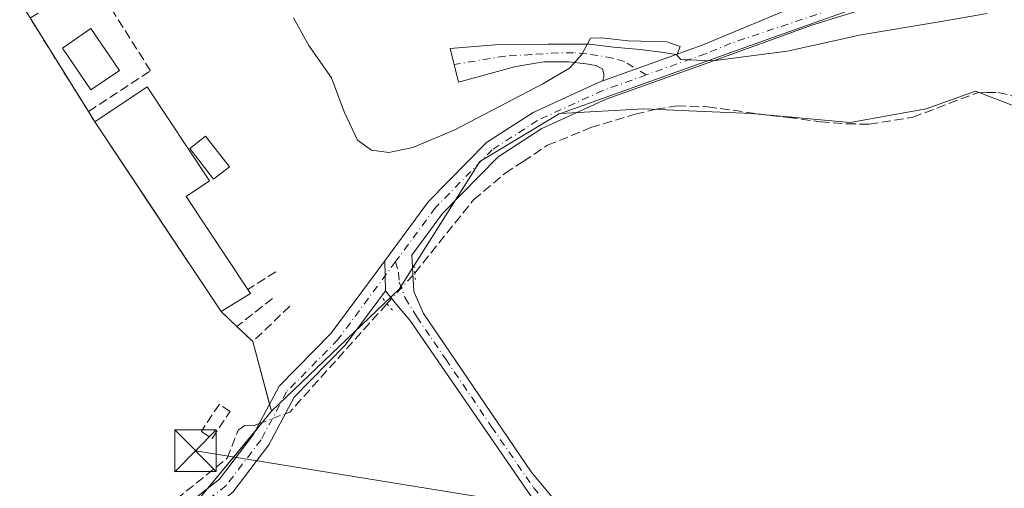
# Model space of a CAD drawing. Units: metres. Extents: x 608627 to 612112, y 4652932 to 4655299.
# Drawn here: x 610123 to 610300, y 4653691 to 4653776 of the extents above; entities that cross this region are included whole.
import ezdxf

# ---------------------------------------------------------------- set-up
doc = ezdxf.new("R2010")
doc.units = ezdxf.units.M
doc.header["$MEASUREMENT"] = 0
for name, pattern in [('DGN Style 3', [2.307223458686699, 1.648016756204785, -0.6592067024819142]), ('DGN Style 4', [2.6384748266838614, 1.318413404963828, -0.6592067024819142, 0.001648016756204785, -0.6592067024819142]), ('DGN Style 5', [1.1536117293433497, 0.4944050268614355, -0.6592067024819142])]:
    doc.linetypes.add(name, pattern=pattern)
for name, color, linetype, lineweight in [('Camino Cxs', 7, 'Continuous', 0), ('Camino eje', 30, 'DGN Style 4', 13), ('Corriente artificial lineal', 4, 'DGN Style 3', 13), ('Corriente artificial lineal oculto', 135, 'DGN Style 4', 13), ('Cultivos leñosos CxS', 92, 'Continuous', 0), ('Curva de nivel normal', 30, 'Continuous', 0), ('Edificación industrial Cxs', 135, 'Continuous', 13), ('Edificación ligera Cxs', 1, 'Continuous', 0), ('Instalación de energía eléctrica Cxs', 135, 'Continuous', 0), ('Matorral CxS', 135, 'Continuous', 0), ('Muro lineal', 1, 'DGN Style 3', 13), ('Núcleo urbano CxS', 7, 'Continuous', 0), ('Piscina CxS', 4, 'Continuous', 0), ('Pista no pavimentada Cxs', 111, 'Continuous', 0), ('Pista no pavimentada eje', 91, 'DGN Style 4', 0), ('Puente lineal', 2, 'DGN Style 5', 0), ('Recinto industrial CxS', 135, 'Continuous', 0), ('Seto lineal', 92, 'DGN Style 3', 0), ('Tendido', 6, 'Continuous', 0), ('Torre de tendido puntual', 7, 'Continuous', 0)]:
    doc.layers.add(name, color=color, linetype=linetype, lineweight=lineweight)

# ---------------------------------------------------------------- blocks, each defined once
blk = doc.blocks.new('*U19')
at = {"layer": 'Cultivos leñosos CxS', "color": 92, "linetype": 'Continuous', "lineweight": 0}
blk.add_polyline3d([(610121.2046999997, 4653671.113100001, 334.3610999999946), (610152.0773, 4653685.4275, 333.7378999999929), (610167.0884999996, 4653703.574200001, 333.6771000000008), (610168.4146999996, 4653705.1775, 333.5967999999993), (610191.3986999998, 4653727.183499999, 332.8706999999995), (610205.9265000002, 4653750.186699999, 331.4532000000036), (610220.2213000003, 4653758.763900001, 331.0317000000068), (610220.4770999998, 4653758.8553, 331.030700000003), (610235.5044999998, 4653759.646700001, 332.0207999999984), (610244.9675000003, 4653759.252499999, 332.7226999999984), (610254.8655000003, 4653758.840100001, 332.6560000000027), (610272.6130999997, 4653757.2271, 332.8644000000059), (610286.3273, 4653759.647500001, 332.5638999999938), (610295.2011000002, 4653762.874500001, 332.6321000000025), (610305.6882999997, 4653758.8409, 332.9995000000054)], dxfattribs=at)
blk = doc.blocks.new('5TTEND')
at = {"layer": 'Recinto industrial CxS', "color": 7, "linetype": 'Continuous', "lineweight": 0}
for p, q in [((-0.375, 0.3754), (0.375, -0.3746)), ((0.3720000000000001, 0.3784000000000001), (-0.3720000000000001, -0.3776))]:
    blk.add_line(p, q, dxfattribs=at)
at = {"layer": 'Recinto industrial CxS', "color": 7, "linetype": 'Continuous', "lineweight": 0, "flags": 128}
blk.add_lwpolyline([(-0.375, -0.3746), (0.375, -0.3746), (0.375, 0.3754), (-0.375, 0.3754), (-0.3720000000000001, -0.3776)], dxfattribs=at)

msp = doc.modelspace()

# ---------------------------------------------------------------- linework, layer by layer
at = {"layer": 'Camino Cxs', "color": 7, "linetype": 'Continuous', "lineweight": 0, "extrusion": (0.05283312782662536, 0.01890140683385005, 0.9984244575448645), "elevation": 120533.574875948, "flags": 128}
msp.add_lwpolyline([(4176237.963239152, -2138801.718297546), (4176237.963239152, -2138787.682186862)], dxfattribs=at)
at = {"layer": 'Camino Cxs', "color": 7, "linetype": 'Continuous', "lineweight": 0, "extrusion": (0.001267917325527003, -0.04783635436894078, 0.9988543815723816), "elevation": -221510.6091956027, "flags": 128}
msp.add_lwpolyline([(733279.8857156988, 4630635.837941583), (733279.8857156988, 4630630.442268055)], dxfattribs=at)
at = {"layer": 'Camino Cxs', "color": 7, "linetype": 'Continuous', "lineweight": 0}
msp.add_polyline3d([(610241.2849000003, 4653769.4531, 330.3497999999963), (610228.0899, 4653764.7325, 331.1374000000069), (610228.2884999998, 4653765.520300001, 331.0397999999986), (610228.2884999998, 4653765.943700001, 330.9842999999965), (610228.0239000004, 4653766.8433, 330.872000000003), (610226.8598999997, 4653767.4783, 330.7945000000037), (610225.1135, 4653767.795700001, 330.7214999999997), (610221.9385000002, 4653768.113299999, 330.5945999999968), (610217.4935, 4653768.113299999, 330.2214999999997), (610212.4134999998, 4653767.319499999, 330.0019999999931), (610202.0947000004, 4653764.462099999, 329.9584999999934), (610200.6130999997, 4653770.547499999, 329.9400000000023), (610208.7093000002, 4653771.182499999, 329.9308000000019), (610218.1815, 4653771.3411, 330.1304999999993), (610225.6957, 4653771.3411, 330.4551000000066), (610230.0349000003, 4653770.759099999, 330.4008999999933), (610234.7972999997, 4653770.335700001, 330.3108999999968), (610238.6073000003, 4653769.8595, 330.3076000000001)], close=True, dxfattribs=at)
for points in [[(610228.0899, 4653764.732600001, 331.1374000000069), (610228.2884999998, 4653765.520300001, 331.0397999999986), (610228.2884999998, 4653765.943700001, 330.9842999999965), (610228.0239000004, 4653766.8433, 330.872000000003), (610226.8598999997, 4653767.4783, 330.7945000000037), (610225.1135, 4653767.795700001, 330.7214999999997), (610221.9385000002, 4653768.113299999, 330.5945999999968), (610217.4935, 4653768.113299999, 330.2214999999997), (610212.4134999998, 4653767.319499999, 330.0019999999931), (610202.0947000004, 4653764.462099999, 329.9584999999934), (610200.6130999997, 4653770.547499999, 329.9400000000023), (610208.7093000002, 4653771.182499999, 329.9308000000019), (610218.1815, 4653771.3411, 330.1304999999993), (610225.6957, 4653771.3411, 330.4551000000066), (610230.0349000003, 4653770.759099999, 330.4008999999933), (610234.7972999997, 4653770.335700001, 330.3108999999968), (610238.6073000003, 4653769.8595, 330.3076000000001), (610241.2849000003, 4653769.453199999, 330.3497999999963)], [(609716.0000999998, 4653445.870100001, 338.0473000000056), (609736.8201000001, 4653458.770099999, 338.7853999999934), (609753.8300999999, 4653468.4801, 339.3565999999992), (609804.7301000003, 4653494.710100001, 338.7900999999983), (609859.5701000001, 4653525.960100001, 338.2302999999956), (609915.1401000004, 4653553.420100001, 337.6778000000049), (609992.0601000005, 4653594.520099999, 336.9315000000061), (610029.7600999996, 4653613.2601, 336.1059999999998), (610067.3201000001, 4653633.270099999, 335.5562000000064), (610098.6801000005, 4653649.550100001, 335.1477000000014), (610117.9600999998, 4653660.690099999, 334.9229999999953), (610159.0701000001, 4653692.9801, 334.9867999999988), (610165.1501000002, 4653700.940099999, 334.2635000000009), (610169.8000999996, 4653709.700099999, 333.7764000000025), (610179.1700999998, 4653719.2301, 333.6217999999935), (610188.8073000005, 4653732.2777, 333.690499999997)], [(609915.1401000004, 4653553.420100001, 337.6778000000049), (609992.0601000005, 4653594.520099999, 336.9315000000061), (610029.7600999996, 4653613.2601, 336.1059999999998), (610067.3201000001, 4653633.270099999, 335.5562000000064), (610098.6801000005, 4653649.550100001, 335.1477000000014), (610117.9600999998, 4653660.690099999, 334.9229999999953), (610159.0701000001, 4653692.9801, 334.9867999999988), (610165.1501000002, 4653700.940099999, 334.2635000000009), (610169.8000999996, 4653709.700099999, 333.7764000000025), (610179.1700999998, 4653719.2301, 333.6217999999935), (610188.8073000005, 4653732.2777, 333.690499999997), (610188.9501, 4653726.890100001, 333.4323000000004), (610181.7001, 4653717.0801, 333.7684000000008), (610172.5000999998, 4653707.720100001, 333.8747000000003), (610167.9401000004, 4653699.1501, 334.7602999999945), (610161.4501, 4653690.640100001, 334.8374999999942), (610120.0100999996, 4653658.0801, 335.2157000000007), (610095.5601000005, 4653644.860099999, 335.8500000000058), (610059.6901000004, 4653626.3101, 336.2289000000019), (610026.4901000002, 4653608.690099999, 336.3635999999969), (609988.7901, 4653589.940099999, 337.1970000000001), (609916.3101000005, 4653551.140100001, 337.8393000000069)], [(610188.9501, 4653726.890100001, 333.4323000000004), (610181.7001, 4653717.0801, 333.7684000000008), (610172.5000999998, 4653707.720100001, 333.8747000000003), (610167.9401000004, 4653699.1501, 334.7602999999945), (610161.4501, 4653690.640100001, 334.8374999999942), (610120.0100999996, 4653658.0801, 335.2157000000007), (610095.5601000005, 4653644.860099999, 335.8500000000058), (610059.6901000004, 4653626.3101, 336.2289000000019), (610026.4901000002, 4653608.690099999, 336.3635999999969), (609988.7901, 4653589.940099999, 337.1970000000001), (609916.3101000005, 4653551.140100001, 337.8393000000069), (609856.3701, 4653521.340100001, 338.093399999998), (609808.6801000005, 4653493.9301, 338.4899000000005), (609750.6801000005, 4653463.8101, 338.960500000001), (609721.3501000004, 4653445.7501, 338.2029000000039), (609704.8201000001, 4653437.7301, 337.3928000000014), (609646.7200999996, 4653411.140100001, 337.1395000000048), (609613.0701000001, 4653394.5001, 337.1002000000008), (609535.1700999998, 4653352.120100001, 337.3371999999945), (609492.4801000003, 4653327.9801, 337.8178000000044)]]:
    msp.add_polyline3d(points, dxfattribs=at)
at = {"layer": 'Camino eje', "color": 30, "linetype": 'DGN Style 4', "lineweight": 13}
for points in [[(610235.9263000004, 4653765.7775, 331.1261999999988), (610231.9927000003, 4653768.166099999, 330.5764000000054), (610229.8761, 4653768.801100001, 330.5947000000015), (610225.1665000003, 4653769.594900001, 330.590200000006), (610222.7852999996, 4653769.753699999, 330.5675999999949), (610220.0865000002, 4653769.753699999, 330.3635999999969), (610215.2710999995, 4653769.436100001, 330.0706000000064), (610210.5085000005, 4653769.171700001, 329.9493999999977), (610201.3173000002, 4653767.6555, 329.9421000000002)], [(610190.7686999999, 4653732.1457, 333.374100000001), (610180.4351000005, 4653718.155099999, 333.6877999999998), (610171.1501000002, 4653708.710100001, 333.8576999999932), (610166.5450999998, 4653700.045100001, 334.5053999999946), (610160.2600999996, 4653691.8101, 334.8304999999964), (610118.9851000002, 4653659.3851, 335.0613000000012), (610109.3450999996, 4653653.815099999, 335.2128999999986), (610097.1201, 4653647.2051, 335.3622999999934), (610081.4401000004, 4653639.065099999, 335.9928999999975), (610063.5050999997, 4653629.790100001, 335.8834000000061), (610044.7251000004, 4653619.7851, 336.1585000000051), (610028.1250999998, 4653610.975099999, 336.1992999999929), (609990.4250999996, 4653592.2301, 336.9664000000048), (609951.9650999998, 4653571.6801, 337.488400000002), (609915.7251000004, 4653552.280099999, 337.7360999999946)]]:
    msp.add_polyline3d(points, dxfattribs=at)
at = {"layer": 'Corriente artificial lineal', "color": 4, "linetype": 'DGN Style 3', "lineweight": 13, "extrusion": (-0.07146595877167276, 0.110542756361685, 0.9912986007015276), "elevation": 471157.8047258081, "flags": 128}
msp.add_lwpolyline([(-3039004.82006352, -3545664.469429643), (-3039005.661101921, -3545664.288623071), (-3039030.966225582, -3545671.24283889)], dxfattribs=at)
at = {"layer": 'Corriente artificial lineal', "color": 4, "linetype": 'DGN Style 3', "lineweight": 13}
for points in [[(610056.2917, 4653768.747, 334.2045000000071), (610064.7801000001, 4653752.8301, 333.7688999999955), (610077.1101000002, 4653734.620100001, 333.8543999999966), (610098.3000999996, 4653700.9001, 333.9141999999993), (610110.1601, 4653685.630100001, 333.5233000000007), (610120.6501000002, 4653677.360099999, 333.2054999999964), (610131.0000999998, 4653677.050100001, 333.414499999999), (610138.7200999996, 4653679.1801, 333.5917999999947), (610160.4200999998, 4653696.710100001, 333.653999999995), (610162.4200999998, 4653701.8101, 333.3806000000041), (610163.6401000004, 4653702.610099999, 333.4214000000065), (610165.2100999998, 4653702.5701, 333.590400000001), (610166.2193999998, 4653702.954600001, 333.6566000000021)], [(610194.2285000002, 4653730.077400001, 333.020399999994), (610194.2401000002, 4653730.090100001, 333.0209999999934), (610204.8501000004, 4653743.3101, 332.6515999999974), (610210.5229000002, 4653748.073100001, 332.6008000000002), (610213.7640000005, 4653750.1898, 332.4431999999942), (610218.1297000004, 4653753.100199999, 332.1398000000045), (610225.9348999998, 4653756.2752, 332.0368000000017), (610233.9385000002, 4653758.7226, 332.3426999999938), (610237.7089000001, 4653759.5825, 332.1027999999933), (610241.4792, 4653760.1779, 332.3107000000018), (610246.9693, 4653760.045600001, 332.6156000000047), (610258.2721999995, 4653758.441099999, 332.8196999999927), (610261.5214000001, 4653758.1273, 332.8362999999954), (610267.2761000004, 4653757.3336, 333.0095000000001), (610272.0401, 4653756.9517, 332.896900000007), (610276.0701000001, 4653756.9101, 332.8181999999942), (610283.9501, 4653758.1501, 332.8521999999939), (610295.5401, 4653762.5701, 332.7253999999957), (610297.3085000003, 4653762.6337, 332.8147000000026), (610299.2907999996, 4653762.625299999, 332.8459000000003), (610302.2012, 4653761.897600001, 332.9282999999996)]]:
    msp.add_polyline3d(points, dxfattribs=at)
at = {"layer": 'Corriente artificial lineal oculto', "color": 135, "linetype": 'DGN Style 4', "lineweight": 13, "extrusion": (-0.009303442023603616, -0.01023205589020668, 0.9999043709269269), "elevation": -52961.14432431212, "flags": 128}
msp.add_lwpolyline([(610165.915135749, 4653426.278144433), (610170.916175768, 4653431.777832336)], dxfattribs=at)
at = {"layer": 'Corriente artificial lineal oculto', "color": 135, "linetype": 'DGN Style 4', "lineweight": 13, "extrusion": (-0.02835764269332429, -0.01080308399443979, 0.9995394626912372), "elevation": -67243.71659831077, "flags": 128}
msp.add_lwpolyline([(-4131600.18095725, 2225895.851914112), (-4131600.180957251, 2225900.880630403)], dxfattribs=at)
at = {"layer": 'Cultivos leñosos CxS', "color": 92, "linetype": 'Continuous', "lineweight": 0}
for points in [[(610324.2505000001, 4653706.876300001, 333.045299999998), (610317.8400999998, 4653718.529100001, 332.8147999999928), (610317.4606999997, 4653737.578700001, 332.8090999999986), (610317.3705000002, 4653737.8939, 332.8037999999942), (610312.9486999996, 4653750.7741, 332.8561000000045), (610305.6882999997, 4653758.8409, 332.9995000000054), (610295.2011000002, 4653762.874500001, 332.6321000000025), (610286.3273, 4653759.647500001, 332.5638999999938), (610272.6130999997, 4653757.2271, 332.8644000000059), (610254.8655000003, 4653758.840100001, 332.6560000000027), (610244.9675000003, 4653759.252499999, 332.7226999999984), (610235.5044999998, 4653759.646700001, 332.0207999999984), (610220.4770999998, 4653758.8553, 331.030700000003)], [(610220.4770999998, 4653758.8553, 331.030700000003), (610220.2213000003, 4653758.763900001, 331.0317000000068), (610205.9265000002, 4653750.186699999, 331.4532000000036), (610191.3986999998, 4653727.183499999, 332.8706999999995), (610168.4146999996, 4653705.1775, 333.5967999999993)], [(610168.4146999996, 4653705.1775, 333.5967999999993), (610167.0884999996, 4653703.574200001, 333.6771000000008), (610152.0773, 4653685.4275, 333.7378999999929), (610121.2046999997, 4653671.113100001, 334.3610999999946)]]:
    msp.add_polyline3d(points, dxfattribs=at)
at = {"layer": 'Curva de nivel normal', "color": 30, "linetype": 'Continuous', "lineweight": 0, "elevation": 330, "flags": 128}
msp.add_lwpolyline([(610297.2800000003, 4653776.860099999), (610288.6399999997, 4653775.350099999), (610274.6399999997, 4653772.9801), (610261.2999999998, 4653770.040100001), (610247.8799999999, 4653768.3101), (610242.1399999997, 4653768.540100001), (610241.4400000004, 4653769.350099999), (610242.04, 4653770.9101), (610239.6100000005, 4653771.7601), (610232.6600000003, 4653771.920100001), (610227.8399999999, 4653772.450099999), (610225.8600000005, 4653772.4001), (610224.3200000003, 4653769.460100001), (610222.0899999999, 4653766.9801), (610217.2599999999, 4653764.190099999), (610201.4600000001, 4653755.870100001), (610193.8799999999, 4653752.720100001), (610189.5300000003, 4653751.8301), (610186.4500000002, 4653752.2401), (610183.9000000004, 4653754.030099999), (610181.5099999999, 4653759.1501), (610179.25, 4653765.2401), (610175.1699999999, 4653771.0801), (610172.3700000001, 4653776.040100001)], dxfattribs=at)
at = {"layer": 'Edificación industrial Cxs', "color": 135, "linetype": 'Continuous', "lineweight": 13, "elevation": 335.5353999999933, "flags": 128}
msp.add_lwpolyline([(610164.6501000002, 4653726.420100001), (610159.3501000004, 4653723.1501), (610147.5635000002, 4653740.8532), (610136.5800999999, 4653757.350099999), (610146.0100999996, 4653763.620100001), (610157.2801000001, 4653746.690099999), (610153.0301000001, 4653743.870100001), (610164.1901000004, 4653727.140100001)], close=True, dxfattribs=at)
at = {"layer": 'Edificación industrial Cxs', "color": 135, "linetype": 'Continuous', "lineweight": 13, "extrusion": (0.3393465813080714, -0.04767718206042382, 0.9394523852039027), "elevation": -14507.17563668621, "flags": 128}
msp.add_lwpolyline([(4693357.692525543, 40741.32729969127), (4693357.04352828, 40740.73578481935), (4693353.067940234, 40745.83822070202)], dxfattribs=at)
at = {"layer": 'Edificación industrial Cxs', "color": 135, "linetype": 'Continuous', "lineweight": 13}
msp.add_polyline3d([(610159.3501000004, 4653723.1501, 333.9612999999954), (610147.5635000002, 4653740.8532, 335.3614999999991), (610136.5800999999, 4653757.350099999, 334.5675000000047), (610146.0100999996, 4653763.620100001, 335.5353999999934), (610157.2801000001, 4653746.690099999, 332.6095999999961), (610153.0301000001, 4653743.870100001, 335.1404999999941), (610164.1901000004, 4653727.140100001, 332.4155000000028)], dxfattribs=at)
at = {"layer": 'Edificación ligera Cxs', "color": 1, "linetype": 'Continuous', "lineweight": 0}
msp.add_polyline3d([(610160.8400999998, 4653749.2301, 330.9856), (610157.9801000003, 4653747.0001, 332.3004999999976), (610153.7001, 4653752.5001, 333.4854999999953), (610156.5601000005, 4653754.7301, 331.3273000000045), (610160.8400999998, 4653749.2301, 330.9856)], dxfattribs=at)
msp.add_3dface([(610160.8400999998, 4653749.2301, 333.4854999999953), (610157.9801000003, 4653747.0001, 333.4854999999953), (610153.7001, 4653752.5001, 333.4854999999953), (610156.5601000005, 4653754.7301, 333.4854999999953)], dxfattribs=at)
at = {"layer": 'Instalación de energía eléctrica Cxs', "color": 135, "linetype": 'Continuous', "lineweight": 0, "extrusion": (0.1073570862724364, -0.1723848070925115, 0.9791618529695539), "elevation": -736408.4948644781, "flags": 128}
msp.add_lwpolyline([(2978076.911011417, 3552273.124046677), (2978076.911011417, 3552252.839079824)], dxfattribs=at)
at = {"layer": 'Instalación de energía eléctrica Cxs', "color": 135, "linetype": 'Continuous', "lineweight": 0, "extrusion": (-0.2410966338559823, 0.3883149326007632, 0.8894289888813941), "elevation": 1660319.170123115, "flags": 128}
msp.add_lwpolyline([(-2973112.063573048, -3230121.468724766), (-2973112.063573048, -3230119.06013995)], dxfattribs=at)
at = {"layer": 'Instalación de energía eléctrica Cxs', "color": 135, "linetype": 'Continuous', "lineweight": 0, "extrusion": (-0.02218485551710835, 0.0333213160727758, 0.9991984397910474), "elevation": 141867.8270374694, "flags": 128}
msp.add_lwpolyline([(-3086947.754035462, -3532754.069480127), (-3086947.754035462, -3532734.234833138)], dxfattribs=at)
at = {"layer": 'Instalación de energía eléctrica Cxs', "color": 135, "linetype": 'Continuous', "lineweight": 0, "extrusion": (0.03640743746262966, -0.05468281829656129, 0.9978398107314371), "elevation": -231931.119158031, "flags": 128}
msp.add_lwpolyline([(3086965.645572643, 3527950.559386478), (3086965.645572643, 3527929.24544153)], dxfattribs=at)
at = {"layer": 'Instalación de energía eléctrica Cxs', "color": 135, "linetype": 'Continuous', "lineweight": 0, "extrusion": (0.1751438509474258, -0.1659579847189196, 0.9704548308825821), "elevation": -665132.7628053726, "flags": 128}
msp.add_lwpolyline([(3797749.200694147, 2676589.830043281), (3797749.200694147, 2676585.770078237)], dxfattribs=at)
at = {"layer": 'Instalación de energía eléctrica Cxs', "color": 135, "linetype": 'Continuous', "lineweight": 0, "extrusion": (-0.03154048833338589, 0.03009673357927914, 0.9990492401396188), "elevation": 121149.6352833688, "flags": 128}
msp.add_lwpolyline([(-3788060.982577391, -2768633.006785292), (-3788060.982577391, -2768629.077530441)], dxfattribs=at)
at = {"layer": 'Instalación de energía eléctrica Cxs', "color": 135, "linetype": 'Continuous', "lineweight": 0, "extrusion": (-0.02083034067529007, 0.07771475722304778, 0.996758001431197), "elevation": 349284.6706360269, "flags": 128}
msp.add_lwpolyline([(-1794195.604268135, -4322991.159288339), (-1794195.604268135, -4322979.441370523)], dxfattribs=at)
at = {"layer": 'Instalación de energía eléctrica Cxs', "color": 135, "linetype": 'Continuous', "lineweight": 0, "extrusion": (0.01089933778049005, 0.0131758710067334, 0.9998537897408604), "elevation": 68301.12558904175, "flags": 128}
msp.add_lwpolyline([(610126.8475466085, 4653207.150313468), (610125.6881764719, 4653205.748991827)], dxfattribs=at)
at = {"layer": 'Instalación de energía eléctrica Cxs', "color": 135, "linetype": 'Continuous', "lineweight": 0, "extrusion": (0.03449875510765243, 0.04170498245733089, 0.9985341908689237), "elevation": 215466.2126939143, "flags": 128}
msp.add_lwpolyline([(2496092.969764465, -3968921.306735608), (2496092.969764465, -3968907.73434277)], dxfattribs=at)
at = {"layer": 'Instalación de energía eléctrica Cxs', "color": 135, "linetype": 'Continuous', "lineweight": 0, "extrusion": (-0.0366916389758951, 0.05196909701573588, 0.997974416798663), "elevation": 219794.7327249011, "flags": 128}
msp.add_lwpolyline([(-3182519.599854076, -3442730.555570264), (-3182512.232964403, -3442728.552946234), (-3182505.291172302, -3442729.823056294)], dxfattribs=at)
at = {"layer": 'Instalación de energía eléctrica Cxs', "color": 135, "linetype": 'Continuous', "lineweight": 0}
msp.add_polyline3d([(610121.2046999997, 4653671.113100001, 335.930600000007), (610120.6074000001, 4653670.836200001, 336.0737999999984), (610086.7133999999, 4653720.258400001, 333.9652999999962), (610072.3284999998, 4653740.397, 334.2103000000061), (610059.0667000003, 4653763.881999999, 335.1254000000045), (610056.9847999997, 4653767.568800001, 334.5568000000058), (610057.8863000004, 4653768.0485, 334.4328999999998), (610063.8196, 4653771.206, 334.0767000000051), (610078.3101000005, 4653778.917400001, 333.3877999999968), (610117.8099999996, 4653787.49, 336.3977000000014), (610124.9500000002, 4653776.029999999, 337.5859999999957), (610135.4500000002, 4653759.17, 333.4665999999997), (610136.5800000001, 4653757.350000001, 334.5675000000047), (610159.3499999996, 4653723.15, 333.9612999999954), (610162.2100000001, 4653720.439999999, 332.9817000000039), (610165.0499999998, 4653717.730000001, 333.1530999999959), (610168.4146999996, 4653705.1775, 334.1882000000041), (610167.0884999996, 4653703.574200001, 334.1808000000019), (610152.0772000002, 4653685.427400001, 335.0617000000057)], close=True, dxfattribs=at)
msp.add_polyline3d([(610168.074, 4653706.4484, 334.0957999999956), (610168.4146999996, 4653705.1775, 334.1882000000041), (610167.0884999996, 4653703.574200001, 334.1808000000019), (610166.7400000002, 4653703.152899999, 334.1686000000045)], dxfattribs=at)
at = {"layer": 'Matorral CxS', "color": 135, "linetype": 'Continuous', "lineweight": 0}
for points in [[(610290.7799000005, 4653797.276500001, 324.9398999999976), (610299.2308999998, 4653786.938300001, 326.4873999999982), (610258.7061000001, 4653772.5153, 329.0268000000069), (610220.4770999998, 4653758.8553, 331.030700000003)], [(610411.3201000001, 4653711.162699999, 331.3864000000031), (610403.4414999997, 4653719.2719, 331.2431999999972), (610388.0157000005, 4653735.149300001, 328.2375000000029), (610377.2220999999, 4653734.937100001, 327.9997000000003), (610365.2462999999, 4653730.2567, 330.0243000000046), (610352.7119000005, 4653721.752699999, 330.8110000000015), (610349.0538999997, 4653714.0579, 332.2069999999949), (610354.3191000001, 4653707.378699999, 333.0296999999992), (610324.2505000001, 4653706.876300001, 333.045299999998), (610317.8400999998, 4653718.529100001, 332.8147999999928), (610317.4606999997, 4653737.578700001, 332.8090999999986), (610317.3705000002, 4653737.8939, 332.8037999999942), (610312.9486999996, 4653750.7741, 332.8561000000045), (610305.6882999997, 4653758.8409, 332.9995000000054), (610295.2011000002, 4653762.874500001, 332.6321000000025), (610286.3273, 4653759.647500001, 332.5638999999938), (610272.6130999997, 4653757.2271, 332.8644000000059), (610254.8655000003, 4653758.840100001, 332.6560000000027), (610244.9675000003, 4653759.252499999, 332.7226999999984), (610235.5044999998, 4653759.646700001, 332.0207999999984), (610220.4770999998, 4653758.8553, 331.030700000003), (610258.7061000001, 4653772.5153, 329.0268000000069), (610299.2308999998, 4653786.938300001, 326.4873999999982)], [(610324.2505000001, 4653706.876300001, 333.045299999998), (610317.8400999998, 4653718.529100001, 332.8147999999928), (610317.4606999997, 4653737.578700001, 332.8090999999986), (610317.3705000002, 4653737.8939, 332.8037999999942), (610312.9486999996, 4653750.7741, 332.8561000000045), (610305.6882999997, 4653758.8409, 332.9995000000054), (610295.2011000002, 4653762.874500001, 332.6321000000025), (610286.3273, 4653759.647500001, 332.5638999999938), (610272.6130999997, 4653757.2271, 332.8644000000059), (610254.8655000003, 4653758.840100001, 332.6560000000027), (610244.9675000003, 4653759.252499999, 332.7226999999984), (610235.5044999998, 4653759.646700001, 332.0207999999984), (610220.4770999998, 4653758.8553, 331.030700000003)]]:
    msp.add_polyline3d(points, dxfattribs=at)
at = {"layer": 'Muro lineal', "color": 1, "linetype": 'DGN Style 3', "lineweight": 13, "extrusion": (0.2369522032454754, 0.1505732127976265, 0.959781934068836), "elevation": 845625.4425455579, "flags": 128}
msp.add_lwpolyline([(3600530.18950379, -2889742.639922209), (3600530.189503789, -2889736.442874199)], dxfattribs=at)
at = {"layer": 'Muro lineal', "color": 1, "linetype": 'DGN Style 3', "lineweight": 13, "extrusion": (0.1668307799301196, 0.1328902456601359, 0.9769890856485025), "elevation": 720553.2093999739, "flags": 128}
msp.add_lwpolyline([(3259887.84594781, -3299000.067294618), (3259887.84594781, -3298991.705412518)], dxfattribs=at)
at = {"layer": 'Muro lineal', "color": 1, "linetype": 'DGN Style 3', "lineweight": 13, "extrusion": (0.0994308590178558, 0.1662139813110713, 0.9810639207980765), "elevation": 834509.0312803641, "flags": 128}
msp.add_lwpolyline([(1865437.983507134, -4225298.542649478), (1865434.155083357, -4225297.658220246), (1865431.575415052, -4225307.201072249)], dxfattribs=at)
at = {"layer": 'Muro lineal', "color": 1, "linetype": 'DGN Style 3', "lineweight": 13, "extrusion": (0.1751438509474258, -0.1659579847189196, 0.9704548308825821), "elevation": -665132.7628053726, "flags": 128}
msp.add_lwpolyline([(3797749.200694147, 2676589.830043281), (3797749.200694147, 2676585.770078237)], dxfattribs=at)
at = {"layer": 'Muro lineal', "color": 1, "linetype": 'DGN Style 3', "lineweight": 13}
msp.add_polyline3d([(610157.7200999996, 4653700.2601, 335.6487000000052), (610160.9700999996, 4653705.1601, 333.699099999998), (610159.0401, 4653706.440099999, 333.6013999999996), (610155.7901, 4653701.550100001, 334.809500000003), (610157.7200999996, 4653700.2601, 335.6487000000052)], dxfattribs=at)
at = {"layer": 'Núcleo urbano CxS', "color": 7, "linetype": 'Continuous', "lineweight": 0}
for points in [[(610290.7799000005, 4653797.276500001, 324.9398999999976), (610299.2308999998, 4653786.938300001, 326.4873999999982), (610258.7061000001, 4653772.5153, 329.0268000000069), (610220.4770999998, 4653758.8553, 331.030700000003)], [(610117.8099999996, 4653787.49, 331.5118999999977), (610124.9500000002, 4653776.029999999, 331.5344999999944), (610135.4500000002, 4653759.17, 331.4842000000062), (610136.5800000001, 4653757.350000001, 331.4952000000048), (610159.3499999996, 4653723.15, 331.9961000000039), (610162.2100000001, 4653720.439999999, 331.7825000000012), (610165.0499999998, 4653717.730000001, 331.8522999999986), (610168.4146999996, 4653705.1775, 333.5967999999993)], [(610117.8099999996, 4653787.49, 331.5118999999977), (610124.9500000002, 4653776.029999999, 331.5344999999944), (610135.4500000002, 4653759.17, 331.4842000000062), (610136.5800000001, 4653757.350000001, 331.4952000000048), (610159.3499999996, 4653723.15, 331.9961000000039), (610162.2100000001, 4653720.439999999, 331.7825000000012), (610165.0499999998, 4653717.730000001, 331.8522999999986), (610168.4146999996, 4653705.1775, 333.5967999999993)], [(610299.2308999998, 4653786.938300001, 326.4873999999982), (610258.7061000001, 4653772.5153, 329.0268000000069), (610220.4770999998, 4653758.8553, 331.030700000003), (610220.2213000003, 4653758.763900001, 331.0317000000068), (610205.9265000002, 4653750.186699999, 331.4532000000036), (610191.3986999998, 4653727.183499999, 332.8706999999995), (610168.4146999996, 4653705.1775, 333.5967999999993), (610165.0499999998, 4653717.730000001, 331.8522999999986), (610162.2100000001, 4653720.439999999, 331.7825000000012), (610159.3499999996, 4653723.15, 331.9961000000039), (610136.5800000001, 4653757.350000001, 331.4952000000048), (610135.4500000002, 4653759.17, 331.4842000000062), (610124.9500000002, 4653776.029999999, 331.5344999999944)], [(610220.4770999998, 4653758.8553, 331.030700000003), (610220.2213000003, 4653758.763900001, 331.0317000000068), (610205.9265000002, 4653750.186699999, 331.4532000000036), (610191.3986999998, 4653727.183499999, 332.8706999999995), (610168.4146999996, 4653705.1775, 333.5967999999993)], [(610168.4146999996, 4653705.1775, 333.5967999999993), (610167.0884999996, 4653703.574200001, 333.6771000000008), (610152.0773, 4653685.4275, 333.7378999999929), (610121.2046999997, 4653671.113100001, 334.3610999999946)]]:
    msp.add_polyline3d(points, dxfattribs=at)
msp.add_polyline3d([(610168.4146999996, 4653705.1775, 333.5967999999993), (610167.0884999996, 4653703.574200001, 333.6771000000008), (610152.0773, 4653685.4275, 333.7378999999929), (610121.2046999997, 4653671.113100001, 334.3610999999946), (610120.6074999999, 4653670.836300001, 334.382700000002), (610086.7134999996, 4653720.258500001, 333.6465000000026), (610072.3284999998, 4653740.397100001, 333.6106), (610056.9848999997, 4653767.5689, 333.9958000000042), (610057.8863000004, 4653768.0485, 333.9321999999956), (610078.3101000005, 4653778.917400001, 333.3231999999989), (610117.8099999996, 4653787.49, 331.5118999999977), (610124.9500000002, 4653776.029999999, 331.5344999999944), (610135.4500000002, 4653759.17, 331.4842000000062), (610136.5800000001, 4653757.350000001, 331.4952000000048), (610159.3499999996, 4653723.15, 331.9961000000039), (610162.2100000001, 4653720.439999999, 331.7825000000012), (610165.0499999998, 4653717.730000001, 331.8522999999986)], close=True, dxfattribs=at)
at = {"layer": 'Piscina CxS', "color": 4, "linetype": 'Continuous', "lineweight": 0}
msp.add_polyline3d([(610141.0522999996, 4653766.586100001, 330.1187999999966), (610135.9161, 4653763.071900001, 330.446299999996), (610130.7566999998, 4653770.612500001, 330.8555000000051), (610135.8929000003, 4653774.126700001, 330.3555999999954), (610141.0522999996, 4653766.586100001, 330.1187999999966)], dxfattribs=at)
msp.add_3dface([(610141.0522999996, 4653766.586100001, 330.1187999999966), (610135.9161, 4653763.071900001, 330.446299999996), (610130.7566999998, 4653770.612500001, 330.8555000000051), (610135.8929000003, 4653774.126700001, 330.3555999999954)], dxfattribs=at)
at = {"layer": 'Pista no pavimentada Cxs', "color": 111, "linetype": 'Continuous', "lineweight": 0, "extrusion": (0.05283312782662536, 0.01890140683385005, 0.9984244575448645), "elevation": 120533.574875948, "flags": 128}
msp.add_lwpolyline([(4176237.963239152, -2138801.718297546), (4176237.963239152, -2138787.682186862)], dxfattribs=at)
at = {"layer": 'Pista no pavimentada Cxs', "color": 111, "linetype": 'Continuous', "lineweight": 0, "extrusion": (0.001267917325527003, -0.04783635436894078, 0.9988543815723816), "elevation": -221510.6091956027, "flags": 128}
msp.add_lwpolyline([(733279.8857156988, 4630635.837941583), (733279.8857156988, 4630630.442268055)], dxfattribs=at)
at = {"layer": 'Pista no pavimentada Cxs', "color": 111, "linetype": 'Continuous', "lineweight": 0}
for points in [[(610241.2849000003, 4653769.453199999, 330.3497999999963), (610246.0000999998, 4653771.140100001, 329.8956999999937), (610264.1801000005, 4653778.700099999, 328.4364999999962), (610297.2301000003, 4653789.850099999, 326.4296999999933)], [(610287.8147, 4653781.668099999, 327.6116999999941), (610265.7547000004, 4653774.7389, 329.0633999999991), (610247.2001, 4653768.040100001, 330.4015000000072), (610228.6901000004, 4653761.4301, 331.8208000000013), (610217.1201, 4653756.110099999, 332.5715999999957), (610209.2301000003, 4653751.0101, 332.5782000000036), (610199.2100999998, 4653740.790100001, 332.9820999999938), (610193.6700999998, 4653733.290100001, 333.2736000000005), (610194.0500999996, 4653726.790100001, 333.892200000002), (610195.8000999996, 4653722.780099999, 334.1505000000034), (610198.6401000004, 4653718.6601, 334.380799999999), (610215.1601, 4653694.270099999, 334.7449999999953), (610221.5701000001, 4653686.5701, 334.8585000000021), (610230.6801000005, 4653677.6501, 334.7143000000069), (610252.3601000002, 4653650.9901, 334.7260999999999), (610276.7868999997, 4653616.5527, 334.6947999999975), (610280.9477000004, 4653609.678300001, 334.332699999999), (610284.2364999996, 4653603.922900001, 334.1472000000067), (610284.7549000002, 4653601.034299999, 334.0804999999964), (610284.7549000002, 4653597.9921, 334.0794000000024), (610284.6190999999, 4653594.733700001, 333.9858999999997), (610283.1573000001, 4653584.300899999, 333.8108999999968), (610281.5603, 4653571.2587, 333.7850000000035), (610279.6133000003, 4653564.2095, 333.8006000000024)], [(610287.8147, 4653781.668099999, 327.6116999999941), (610265.7547000004, 4653774.7389, 329.0633999999991), (610247.2001, 4653768.040100001, 330.4015000000072), (610228.6901000004, 4653761.4301, 331.8208000000013), (610217.1201, 4653756.110099999, 332.5715999999957), (610209.2301000003, 4653751.0101, 332.5782000000036), (610199.2100999998, 4653740.790100001, 332.9820999999938), (610193.6700999998, 4653733.290100001, 333.2736000000005), (610194.0500999996, 4653726.790100001, 333.892200000002), (610195.8000999996, 4653722.780099999, 334.1505000000034), (610198.6401000004, 4653718.6601, 334.380799999999), (610215.1601, 4653694.270099999, 334.7449999999953), (610221.5701000001, 4653686.5701, 334.8585000000021), (610230.6801000005, 4653677.6501, 334.7143000000069), (610252.3601000002, 4653650.9901, 334.7260999999999), (610276.7868999997, 4653616.5527, 334.6947999999975), (610280.9477000004, 4653609.678300001, 334.332699999999), (610284.2364999996, 4653603.922900001, 334.1472000000067), (610284.7549000002, 4653601.034299999, 334.0804999999964), (610284.7549000002, 4653597.9921, 334.0794000000024), (610284.6190999999, 4653594.733700001, 333.9858999999997), (610283.1573000001, 4653584.300899999, 333.8108999999968), (610281.5603, 4653571.2587, 333.7850000000035), (610279.6133000003, 4653564.2095, 333.8006000000024)], [(610216.0100999996, 4653688.640100001, 335.1310999999987), (610193.3601000002, 4653721.5801, 334.1809000000067), (610190.9301000005, 4653724.4301, 333.7326999999932), (610188.9501, 4653726.890100001, 333.4323000000004), (610188.8073000005, 4653732.2777, 333.690499999997), (610196.6901000004, 4653742.950099999, 332.2418999999936), (610207.1201, 4653753.590100001, 331.6399999999995), (610215.5201000003, 4653759.020099999, 331.7220999999991), (610227.4401000004, 4653764.5001, 331.1444000000047), (610228.0899, 4653764.7325, 331.1374000000069), (610241.2849000003, 4653769.4531, 330.3497999999963), (610246.0000999998, 4653771.140100001, 329.8956999999937), (610264.1801000005, 4653778.700099999, 328.4364999999962)], [(610188.8073000005, 4653732.2777, 333.690499999997), (610196.6901000004, 4653742.950099999, 332.2418999999936), (610207.1201, 4653753.590100001, 331.6399999999995), (610215.5201000003, 4653759.020099999, 331.7220999999991), (610227.4401000004, 4653764.5001, 331.1444000000047), (610228.0899, 4653764.732600001, 331.1374000000069)], [(610277.3101000005, 4653564.8851, 333.8194999999978), (610279.1996999999, 4653571.726500001, 333.8252999999968), (610280.7777000006, 4653584.613299999, 333.8323999999994), (610282.2260999996, 4653594.9507, 333.936600000001), (610282.3548999997, 4653598.042099999, 333.9928999999975), (610282.3548999997, 4653600.820699999, 334.0532999999996), (610281.9473000001, 4653603.091499999, 334.126099999994), (610278.8860999999, 4653608.4487, 334.2887999999948), (610274.6353000002, 4653615.103700001, 334.5785000000033), (610250.2901, 4653649.4301, 334.7917000000016), (610229.4200999998, 4653675.090100001, 335.0749000000069), (610228.6700999998, 4653676.020099999, 334.9694000000018), (610216.0100999996, 4653688.640100001, 335.1310999999987), (610193.3601000002, 4653721.5801, 334.1809000000067), (610190.9301000005, 4653724.4301, 333.7326999999932), (610188.9501, 4653726.890100001, 333.4323000000004)]]:
    msp.add_polyline3d(points, dxfattribs=at)
at = {"layer": 'Pista no pavimentada eje', "color": 91, "linetype": 'DGN Style 4', "lineweight": 0}
for points in [[(610304.1327000001, 4653792.955499999, 326.1255999999994), (610299.8860999999, 4653788.947100001, 326.459400000007), (610297.9811000006, 4653787.835899999, 326.5598999999929), (610294.5679000001, 4653786.1689, 326.8720999999932), (610289.9924999997, 4653784.522500001, 327.1459999999934), (610251.1451000003, 4653771.4801, 329.6233999999968), (610246.6001000004, 4653769.590100001, 330.1340999999957), (610235.9263000004, 4653765.7775, 331.1261999999988)], [(610235.9263000004, 4653765.7775, 331.1261999999988), (610228.0651000004, 4653762.965100001, 331.3589999999967), (610216.3201000001, 4653757.565099999, 332.1150999999954), (610208.1750999996, 4653752.300100001, 331.9998999999953), (610197.9501, 4653741.870100001, 332.5626000000047), (610190.7686999999, 4653732.1457, 333.374100000001)], [(610190.7686999999, 4653732.1457, 333.374100000001), (610191.3101000005, 4653730.090100001, 333.3736000000063), (610191.4051000001, 4653728.465100001, 333.440499999997), (610192.4901000002, 4653725.610099999, 333.6996000000072), (610194.5800999999, 4653722.1801, 334.1242999999959), (610199.8097000001, 4653714.579500001, 334.5832999999984), (610208.0696999999, 4653702.384500001, 334.6530000000057), (610215.5850999998, 4653691.4551, 334.8640000000014), (610218.7901, 4653687.6051, 335.0696999999927), (610222.1425000001, 4653684.217499999, 334.8298000000068), (610229.6750999996, 4653676.835100001, 334.8260000000009), (610251.3251, 4653650.210100001, 334.760500000004), (610275.7100999998, 4653615.827500001, 334.6450999999943), (610279.9168999996, 4653609.0635, 334.3245000000024), (610283.0919000005, 4653603.507300001, 334.1483000000007), (610283.5549, 4653600.9275, 334.0671000000002), (610283.5549, 4653598.017100001, 334.0326000000059), (610283.4227, 4653594.8421, 333.9570999999996), (610281.9675000003, 4653584.4571, 333.8178999999946), (610280.3799000002, 4653571.492500001, 333.8046999999933), (610278.4617, 4653564.547300001, 333.8078999999998)]]:
    msp.add_polyline3d(points, dxfattribs=at)
at = {"layer": 'Puente lineal', "color": 2, "linetype": 'DGN Style 5', "lineweight": 0, "extrusion": (-0.01207655990322186, 0.1149509588758048, 0.993297756845568), "elevation": 527913.1107180549, "flags": 128}
msp.add_lwpolyline([(-1093091.691230143, -4533873.841501477), (-1093091.691230143, -4533871.239921095)], dxfattribs=at)
at = {"layer": 'Puente lineal', "color": 2, "linetype": 'DGN Style 5', "lineweight": 0, "extrusion": (-0.05931115797529769, 0.07448377969727601, 0.995456856474271), "elevation": 310768.0924574438, "flags": 128}
msp.add_lwpolyline([(-3376268.594123175, -3245570.052060886), (-3376268.594123175, -3245567.278300116)], dxfattribs=at)
at = {"layer": 'Seto lineal', "color": 92, "linetype": 'DGN Style 3', "lineweight": 0, "extrusion": (0.1073570862724364, -0.1723848070925115, 0.9791618529695539), "elevation": -736408.4948644781, "flags": 128}
msp.add_lwpolyline([(2978076.911011417, 3552273.124046677), (2978076.911011417, 3552252.839079824)], dxfattribs=at)
at = {"layer": 'Seto lineal', "color": 92, "linetype": 'DGN Style 3', "lineweight": 0, "extrusion": (-0.2410966338559823, 0.3883149326007632, 0.8894289888813941), "elevation": 1660319.170123115, "flags": 128}
msp.add_lwpolyline([(-2973112.063573048, -3230121.468724766), (-2973112.063573048, -3230119.06013995)], dxfattribs=at)
at = {"layer": 'Seto lineal', "color": 92, "linetype": 'DGN Style 3', "lineweight": 0}
msp.add_polyline3d([(610135.4501, 4653759.170100001, 333.4665999999997), (610146.6401000004, 4653766.530099999, 336.3629999999976), (610136.4401000004, 4653782.620100001, 336.5895000000019), (610124.9501, 4653776.030099999, 337.5861000000005)], dxfattribs=at)
at = {"layer": 'Tendido', "color": 6, "linetype": 'Continuous', "lineweight": 0, "extrusion": (6.519154811728301e-05, -1.057905459990185e-05, 0.9999999978190728), "elevation": 326.4742052163829, "flags": 128}
msp.add_lwpolyline([(610280.2609039892, 4653677.7111142), (610154.7159037084, 4653698.084114201)], dxfattribs=at)

# ---------------------------------------------------------------- block references
at = {"layer": 'Cultivos leñosos CxS', "color": 92, "linetype": 'Continuous', "lineweight": 0}
msp.add_blockref('*U19', (0, 0), dxfattribs=at)
at = {"layer": 'Torre de tendido puntual', "color": 7, "linetype": 'Continuous', "lineweight": 0, "xscale": 10, "yscale": 10, "zscale": 10}
msp.add_blockref('5TTEND', (610154.7390999999, 4653698.080399999, 335.9290000000037), dxfattribs=at)

doc.saveas('drawing.dxf')
